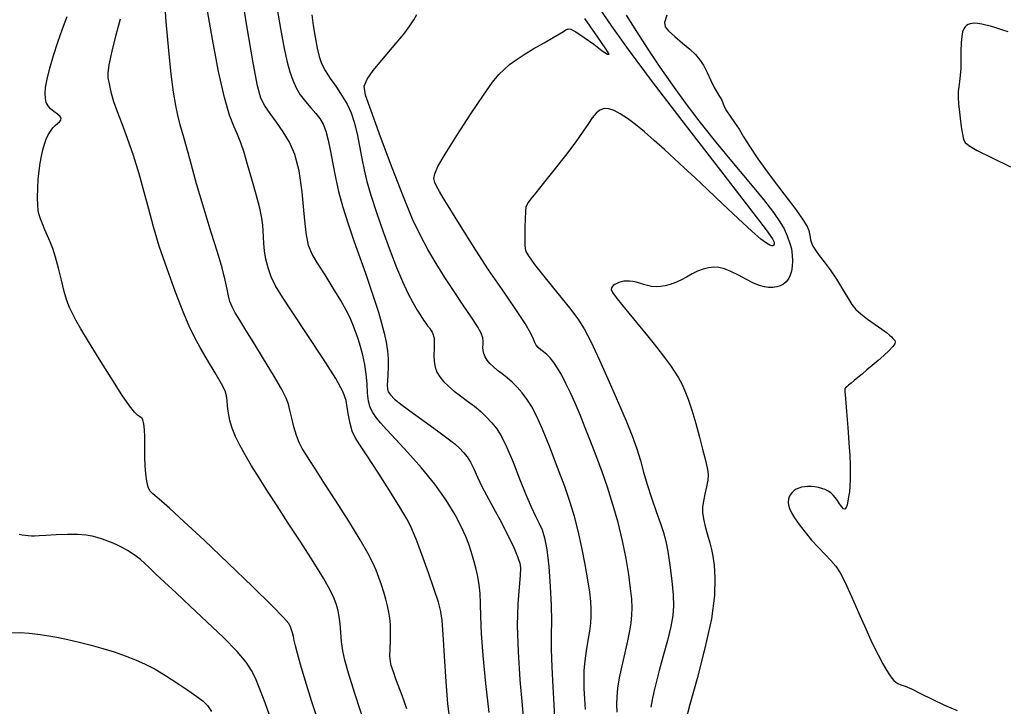
# Model space of a CAD drawing. Extents: x 356999 to 360199, y 1040392 to 1043392.
# Drawn here: x 357784 to 357893, y 1041135 to 1041211 of the extents above; entities that cross this region are included whole.
import ezdxf

# ---------------------------------------------------------------- set-up
doc = ezdxf.new("R2010")
doc.units = 0
doc.header["$MEASUREMENT"] = 0
doc.layers.add('INDEX', color=1, linetype='CONTINUOUS')
doc.layers.add('INTER', color=33, linetype='CONTINUOUS')

msp = doc.modelspace()

# ---------------------------------------------------------------- linework, layer by layer
at = {"layer": 'INDEX', "color": 1, "linetype": 'CONTINUOUS'}
for points, elevation in [([(357835.81, 1041134.28), (357835.43, 1041137.47), (357835.13, 1041140.54), (357835.13, 1041140.54), (357834.97, 1041142.99), (357834.9, 1041144.85), (357834.87, 1041146.27), (357834.87, 1041146.27), (357834.81, 1041147.4), (357834.7, 1041148.36), (357834.54, 1041149.27), (357834.54, 1041149.27), (357834.32, 1041150.21), (357834.07, 1041151.14), (357833.81, 1041152.02), (357833.81, 1041152.02), (357833.55, 1041152.82), (357833.23, 1041153.66), (357832.75, 1041154.7), (357832.75, 1041154.7), (357832.04, 1041156.07), (357831.07, 1041157.69), (357829.83, 1041159.45), (357829.83, 1041159.45), (357828.36, 1041161.25), (357826.84, 1041162.94), (357825.5, 1041164.36), (357825.5, 1041164.36), (357824.52, 1041165.43), (357823.84, 1041166.2), (357823.35, 1041166.8), (357823.35, 1041166.8), (357822.98, 1041167.34), (357822.69, 1041167.91), (357822.5, 1041168.6), (357822.5, 1041168.6), (357822.4, 1041169.49), (357822.34, 1041170.51), (357822.25, 1041171.59), (357822.25, 1041171.59), (357822.09, 1041172.65), (357821.87, 1041173.67), (357821.62, 1041174.61), (357821.62, 1041174.61), (357821.35, 1041175.47), (357821.08, 1041176.27), (357820.79, 1041177.03), (357820.79, 1041177.03), (357820.47, 1041177.78), (357820.05, 1041178.64), (357819.45, 1041179.71), (357819.45, 1041179.71), (357818.62, 1041181.07), (357817.71, 1041182.52), (357816.89, 1041183.81), (357816.89, 1041183.81), (357816.29, 1041184.79), (357815.89, 1041185.76), (357815.62, 1041187.16), (357815.62, 1041187.16), (357815.41, 1041189.24), (357815.19, 1041191.68), (357814.86, 1041193.99), (357814.86, 1041193.99), (357814.38, 1041195.79), (357813.78, 1041197.16), (357813.08, 1041198.29), (357813.08, 1041198.29), (357812.35, 1041199.34), (357811.65, 1041200.31), (357811.07, 1041201.17), (357811.07, 1041201.17), (357810.64, 1041202.01), (357810.26, 1041203.37), (357809.77, 1041205.9), (357809.77, 1041205.9), (357809.09, 1041209.99), (357808.3, 1041214.87)], 2360), ([(357847.88, 1041212.04), (357849.28, 1041209.94), (357851.13, 1041207.36), (357853.79, 1041203.8), (357853.79, 1041203.8), (357857.43, 1041199.05), (357861.32, 1041194.02), (357864.52, 1041189.88), (357864.52, 1041189.88), (357866.34, 1041187.5), (357867.06, 1041186.51), (357867.21, 1041186.21), (357867.21, 1041186.21), (357867.23, 1041186.05), (357867.22, 1041185.91), (357867.18, 1041185.81), (357867.18, 1041185.81), (357867.1, 1041185.73), (357866.97, 1041185.72), (357866.75, 1041185.8), (357866.75, 1041185.8), (357866.39, 1041186), (357865.78, 1041186.46), (357864.76, 1041187.35), (357863.26, 1041188.72), (357861.53, 1041190.36), (357859.87, 1041191.95), (357859.87, 1041191.95), (357858.49, 1041193.25), (357857.33, 1041194.32), (357856.25, 1041195.32), (357856.25, 1041195.32), (357855.13, 1041196.34), (357854, 1041197.35), (357852.92, 1041198.28), (357852.92, 1041198.28), (357851.93, 1041199.09), (357851.05, 1041199.75), (357850.27, 1041200.26), (357850.27, 1041200.26), (357849.6, 1041200.64), (357849.02, 1041200.84), (357848.5, 1041200.87), (357848.5, 1041200.87), (357848.03, 1041200.69), (357847.6, 1041200.34), (357847.18, 1041199.84), (357847.18, 1041199.84), (357846.75, 1041199.21), (357846.18, 1041198.35), (357845.36, 1041197.19), (357845.36, 1041197.19), (357844.21, 1041195.68), (357842.93, 1041194.06), (357841.77, 1041192.61), (357841.77, 1041192.61), (357840.95, 1041191.57), (357840.42, 1041190.9), (357840.12, 1041190.5), (357840.12, 1041190.5), (357839.95, 1041190.25), (357839.86, 1041189.98), (357839.82, 1041189.51), (357839.82, 1041189.51), (357839.78, 1041188.71), (357839.75, 1041187.76), (357839.73, 1041186.86), (357839.73, 1041186.86), (357839.73, 1041186.2), (357839.75, 1041185.76), (357839.78, 1041185.43), (357839.78, 1041185.43), (357839.85, 1041185.11), (357840.13, 1041184.61), (357840.81, 1041183.68), (357840.81, 1041183.68), (357841.98, 1041182.2), (357843.39, 1041180.46), (357844.67, 1041178.87), (357844.67, 1041178.87), (357845.6, 1041177.67), (357846.3, 1041176.58), (357847.03, 1041175.17), (357847.03, 1041175.17), (357847.98, 1041173.13), (357849.04, 1041170.74), (357850.06, 1041168.39), (357850.06, 1041168.39), (357850.9, 1041166.41), (357851.57, 1041164.76), (357852.08, 1041163.34), (357852.08, 1041163.34), (357852.48, 1041162.04), (357852.83, 1041160.77), (357853.23, 1041159.42), (357853.23, 1041159.42), (357853.71, 1041157.92), (357854.23, 1041156.43), (357854.69, 1041155.12), (357854.69, 1041155.12), (357855.03, 1041154.1), (357855.29, 1041153.17), (357855.51, 1041152.03), (357855.51, 1041152.03), (357855.73, 1041150.51), (357855.94, 1041148.8), (357856.09, 1041147.24), (357856.09, 1041147.24), (357856.14, 1041146.02), (357856.06, 1041144.96), (357855.84, 1041143.76), (357855.84, 1041143.76), (357855.46, 1041142.21), (357855.01, 1041140.5), (357854.57, 1041138.89), (357854.57, 1041138.89), (357854.23, 1041137.58), (357853.97, 1041136.53), (357853.78, 1041135.65), (357853.78, 1041135.65), (357853.65, 1041134.84)], 2370), ([(357811.71, 1041133.68), (357810.99, 1041135.64), (357810.45, 1041137.03), (357810.03, 1041138.05), (357810.03, 1041138.05), (357809.61, 1041138.91), (357809.01, 1041139.82), (357808.02, 1041140.99), (357808.02, 1041140.99), (357806.5, 1041142.53), (357804.68, 1041144.28), (357802.85, 1041145.99), (357802.85, 1041145.99), (357801.28, 1041147.46), (357800.01, 1041148.65), (357799.03, 1041149.57), (357799.03, 1041149.57), (357798.33, 1041150.24), (357797.8, 1041150.73), (357797.35, 1041151.12), (357797.35, 1041151.12), (357796.9, 1041151.47), (357796.43, 1041151.81), (357795.94, 1041152.12), (357795.94, 1041152.12), (357795.42, 1041152.41), (357794.89, 1041152.69), (357794.33, 1041152.94), (357794.33, 1041152.94), (357793.75, 1041153.17), (357793.17, 1041153.38), (357792.59, 1041153.57), (357792.59, 1041153.57), (357792.02, 1041153.72), (357791.35, 1041153.83), (357790.46, 1041153.89), (357790.46, 1041153.89), (357789.3, 1041153.88), (357788.04, 1041153.84), (357786.93, 1041153.78), (357786.93, 1041153.78), (357786.17, 1041153.74), (357785.68, 1041153.72), (357785.32, 1041153.71), (357785.32, 1041153.71), (357784.98, 1041153.73), (357784.64, 1041153.77), (357784.3, 1041153.82), (357784.3, 1041153.82), (357783.97, 1041153.9)], 2350)]:
    msp.add_lwpolyline(points, dxfattribs=dict(at, elevation=elevation))
at = {"layer": 'INTER', "color": 33, "linetype": 'CONTINUOUS'}
for points, elevation in [([(357826.74, 1041134.66), (357826.2, 1041136.15), (357825.78, 1041137.27), (357825.49, 1041138.07), (357825.28, 1041138.64), (357825.13, 1041139.06), (357825.13, 1041139.06), (357825, 1041139.44), (357824.91, 1041139.88), (357824.87, 1041140.47), (357824.87, 1041140.47), (357824.88, 1041141.28), (357824.92, 1041142.22), (357824.94, 1041143.14), (357824.94, 1041143.14), (357824.92, 1041143.94), (357824.85, 1041144.65), (357824.74, 1041145.33), (357824.74, 1041145.33), (357824.6, 1041146.04), (357824.41, 1041146.77), (357824.19, 1041147.54), (357824.19, 1041147.54), (357823.93, 1041148.33), (357823.64, 1041149.14), (357823.33, 1041149.95), (357823.33, 1041149.95), (357822.97, 1041150.78), (357822.44, 1041151.82), (357821.59, 1041153.31), (357821.59, 1041153.31), (357820.33, 1041155.35), (357818.89, 1041157.61), (357817.59, 1041159.63), (357817.59, 1041159.63), (357816.66, 1041161.08), (357816.03, 1041162.05), (357815.58, 1041162.75), (357815.58, 1041162.75), (357815.2, 1041163.38), (357814.86, 1041164.03), (357814.56, 1041164.81), (357814.56, 1041164.81), (357814.28, 1041165.75), (357814.03, 1041166.73), (357813.84, 1041167.59), (357813.84, 1041167.59), (357813.68, 1041168.25), (357813.42, 1041168.94), (357812.9, 1041169.94), (357812.9, 1041169.94), (357812.01, 1041171.46), (357810.92, 1041173.26), (357809.84, 1041175.01), (357809.84, 1041175.01), (357808.97, 1041176.42), (357808.3, 1041177.51), (357807.81, 1041178.34), (357807.81, 1041178.34), (357807.46, 1041179), (357807.22, 1041179.58), (357807.05, 1041180.2), (357807.05, 1041180.2), (357806.9, 1041180.95), (357806.7, 1041181.95), (357806.36, 1041183.28), (357806.36, 1041183.28), (357805.84, 1041185.04), (357805.15, 1041187.21), (357804.37, 1041189.76), (357804.37, 1041189.76), (357803.55, 1041192.57), (357802.79, 1041195.32), (357802.17, 1041197.57), (357802.17, 1041197.57), (357801.75, 1041199.08), (357801.48, 1041200.13), (357801.25, 1041201.2), (357801.25, 1041201.2), (357801.01, 1041202.66), (357800.74, 1041204.65), (357800.47, 1041207.25), (357800.47, 1041207.25), (357800.2, 1041210.42), (357799.95, 1041213.74)], 2356), ([(357812.27, 1041212.64), (357812.78, 1041209.67), (357812.78, 1041209.67), (357813.2, 1041207.49), (357813.53, 1041205.99), (357813.83, 1041204.9), (357813.83, 1041204.9), (357814.15, 1041203.97), (357814.53, 1041203.15), (357814.98, 1041202.38), (357814.98, 1041202.38), (357815.54, 1041201.64), (357816.14, 1041200.95), (357816.7, 1041200.32), (357816.7, 1041200.32), (357817.15, 1041199.76), (357817.51, 1041199.15), (357817.81, 1041198.38), (357817.81, 1041198.38), (357818.07, 1041197.36), (357818.31, 1041196.13), (357818.56, 1041194.75), (357818.56, 1041194.75), (357818.85, 1041193.27), (357819.21, 1041191.7), (357819.67, 1041189.99), (357819.67, 1041189.99), (357820.25, 1041188.15), (357820.9, 1041186.26), (357821.55, 1041184.42), (357821.55, 1041184.42), (357822.16, 1041182.72), (357822.7, 1041181.16), (357823.18, 1041179.72), (357823.18, 1041179.72), (357823.6, 1041178.4), (357823.95, 1041177.19), (357824.23, 1041176.09), (357824.23, 1041176.09), (357824.45, 1041175.09), (357824.59, 1041174.16), (357824.67, 1041173.26), (357824.67, 1041173.26), (357824.67, 1041172.36), (357824.63, 1041171.52), (357824.58, 1041170.82), (357824.58, 1041170.82), (357824.55, 1041170.32), (357824.58, 1041169.95), (357824.68, 1041169.64), (357824.91, 1041169.3), (357825.37, 1041168.83), (357826.2, 1041168.16), (357826.2, 1041168.16), (357827.46, 1041167.23), (357828.91, 1041166.19), (357830.27, 1041165.21), (357830.27, 1041165.21), (357831.28, 1041164.45), (357832.01, 1041163.88), (357832.54, 1041163.4), (357832.54, 1041163.4), (357832.99, 1041162.95), (357833.39, 1041162.46), (357833.75, 1041161.87), (357833.75, 1041161.87), (357834.11, 1041161.13), (357834.52, 1041160.22), (357835.04, 1041159.12), (357835.04, 1041159.12), (357835.72, 1041157.84), (357836.46, 1041156.48), (357837.16, 1041155.2), (357837.16, 1041155.2), (357837.73, 1041154.09), (357838.18, 1041153.17), (357838.51, 1041152.45), (357838.51, 1041152.45), (357838.74, 1041151.9), (357838.92, 1041151.48), (357839.06, 1041151.12), (357839.06, 1041151.12), (357839.18, 1041150.75), (357839.25, 1041150.22), (357839.23, 1041149.38), (357839.23, 1041149.38), (357839.11, 1041148.07), (357838.97, 1041146.25), (357838.91, 1041143.87), (357838.91, 1041143.87), (357839, 1041140.95), (357839.2, 1041137.88), (357839.43, 1041135.07), (357839.43, 1041135.07), (357839.62, 1041132.84)], 2362), ([(357831.46, 1041133.54), (357831.26, 1041135.22), (357831.26, 1041135.22), (357831.07, 1041137.7), (357830.88, 1041140.49), (357830.73, 1041142.89), (357830.73, 1041142.89), (357830.63, 1041144.41), (357830.49, 1041145.41), (357830.22, 1041146.44), (357830.22, 1041146.44), (357829.72, 1041147.93), (357829.12, 1041149.66), (357828.54, 1041151.27), (357828.54, 1041151.27), (357828.1, 1041152.49), (357827.76, 1041153.38), (357827.48, 1041154.09), (357827.48, 1041154.09), (357827.18, 1041154.76), (357826.73, 1041155.62), (357825.97, 1041156.91), (357825.97, 1041156.91), (357824.83, 1041158.74), (357823.52, 1041160.77), (357822.34, 1041162.56), (357822.34, 1041162.56), (357821.53, 1041163.77), (357821.02, 1041164.58), (357820.7, 1041165.29), (357820.7, 1041165.29), (357820.47, 1041166.13), (357820.29, 1041167.04), (357820.16, 1041167.9), (357820.16, 1041167.9), (357820.04, 1041168.66), (357819.7, 1041169.6), (357818.89, 1041171.1), (357818.89, 1041171.1), (357817.47, 1041173.35), (357815.75, 1041175.95), (357814.15, 1041178.33), (357814.15, 1041178.33), (357813, 1041180.08), (357812.24, 1041181.31), (357811.76, 1041182.31), (357811.76, 1041182.31), (357811.42, 1041183.29), (357811.19, 1041184.26), (357811.05, 1041185.17), (357810.97, 1041185.98), (357810.93, 1041186.71), (357810.9, 1041187.37), (357810.9, 1041187.37), (357810.86, 1041188.01), (357810.74, 1041188.79), (357810.51, 1041189.88), (357810.51, 1041189.88), (357810.12, 1041191.37), (357809.64, 1041193.07), (357809.17, 1041194.69), (357809.17, 1041194.69), (357808.78, 1041196.02), (357808.43, 1041197.09), (357808.07, 1041198), (357808.07, 1041198), (357807.66, 1041198.9), (357807.18, 1041200.13), (357806.61, 1041202.06), (357806.61, 1041202.06), (357805.96, 1041204.96), (357805.28, 1041208.51), (357804.65, 1041212.27)], 2358), ([(357817.26, 1041132.46), (357816.27, 1041135.46), (357816.27, 1041135.46), (357815.52, 1041137.83), (357815, 1041139.56), (357814.66, 1041140.78), (357814.66, 1041140.78), (357814.45, 1041141.63), (357814.32, 1041142.21), (357814.23, 1041142.65), (357814.23, 1041142.65), (357814.13, 1041143.04), (357814.02, 1041143.4), (357813.89, 1041143.73), (357813.89, 1041143.73), (357813.7, 1041144.09), (357813.14, 1041144.74), (357811.88, 1041146.04), (357809.71, 1041148.16), (357807.03, 1041150.74), (357804.38, 1041153.26), (357804.38, 1041153.26), (357802.19, 1041155.29), (357800.54, 1041156.8), (357799.4, 1041157.8), (357799.4, 1041157.8), (357798.73, 1041158.37), (357798.38, 1041158.72), (357798.2, 1041159.12), (357798.2, 1041159.12), (357798.06, 1041159.76), (357797.94, 1041160.59), (357797.86, 1041161.51), (357797.86, 1041161.51), (357797.83, 1041162.42), (357797.83, 1041163.28), (357797.83, 1041164.07), (357797.83, 1041164.07), (357797.83, 1041164.77), (357797.8, 1041165.36), (357797.76, 1041165.85), (357797.76, 1041165.85), (357797.7, 1041166.24), (357797.62, 1041166.53), (357797.53, 1041166.71), (357797.53, 1041166.71), (357797.41, 1041166.81), (357797.25, 1041166.9), (357797.02, 1041167.06), (357797.02, 1041167.06), (357796.68, 1041167.4), (357796.15, 1041168.09), (357795.31, 1041169.31), (357795.31, 1041169.31), (357794.12, 1041171.15), (357792.8, 1041173.25), (357791.61, 1041175.17), (357791.61, 1041175.17), (357790.78, 1041176.56), (357790.23, 1041177.53), (357789.85, 1041178.26), (357789.85, 1041178.26), (357789.53, 1041178.94), (357789.23, 1041179.71), (357788.94, 1041180.68), (357788.94, 1041180.68), (357788.63, 1041181.92), (357788.32, 1041183.25), (357788, 1041184.47), (357788, 1041184.47), (357787.7, 1041185.43), (357787.4, 1041186.18), (357787.1, 1041186.84), (357787.1, 1041186.84), (357786.81, 1041187.5), (357786.55, 1041188.14), (357786.33, 1041188.69), (357786.33, 1041188.69), (357786.17, 1041189.15), (357786.07, 1041189.61), (357786.02, 1041190.21), (357786.02, 1041190.21), (357786.01, 1041191.05), (357786.03, 1041192.04), (357786.09, 1041193.06), (357786.09, 1041193.06), (357786.18, 1041194), (357786.29, 1041194.85), (357786.43, 1041195.62), (357786.43, 1041195.62), (357786.59, 1041196.31), (357786.77, 1041196.94), (357786.97, 1041197.49), (357786.97, 1041197.49), (357787.19, 1041197.97), (357787.43, 1041198.38), (357787.69, 1041198.72), (357787.69, 1041198.72), (357787.96, 1041198.99), (357788.22, 1041199.21), (357788.44, 1041199.4), (357788.44, 1041199.4), (357788.59, 1041199.59), (357788.62, 1041199.78), (357788.49, 1041199.99), (357788.49, 1041199.99), (357788.2, 1041200.24), (357787.81, 1041200.52), (357787.44, 1041200.82), (357787.44, 1041200.82), (357787.16, 1041201.16), (357786.97, 1041201.54), (357786.87, 1041201.98), (357786.87, 1041201.98), (357786.84, 1041202.51), (357786.89, 1041203.19), (357787.07, 1041204.11), (357787.36, 1041205.31), (357787.77, 1041206.7), (357788.25, 1041208.19), (357788.25, 1041208.19), (357788.77, 1041209.66), (357789.28, 1041211.01)], 2352), ([(357822.11, 1041132.98), (357821, 1041136.37), (357821, 1041136.37), (357820.28, 1041138.6), (357819.88, 1041140.02), (357819.67, 1041141.06), (357819.67, 1041141.06), (357819.54, 1041142.09), (357819.45, 1041143.1), (357819.37, 1041144.03), (357819.37, 1041144.03), (357819.27, 1041144.81), (357819.14, 1041145.49), (357818.97, 1041146.14), (357818.97, 1041146.14), (357818.72, 1041146.84), (357818.29, 1041147.76), (357817.54, 1041149.09), (357817.54, 1041149.09), (357816.41, 1041150.92), (357815.04, 1041153.04), (357813.66, 1041155.16), (357813.66, 1041155.16), (357812.42, 1041157.04), (357811.35, 1041158.67), (357810.43, 1041160.13), (357810.43, 1041160.13), (357809.61, 1041161.45), (357808.91, 1041162.66), (357808.32, 1041163.74), (357808.32, 1041163.74), (357807.85, 1041164.71), (357807.48, 1041165.6), (357807.22, 1041166.45), (357807.22, 1041166.45), (357807.05, 1041167.28), (357806.96, 1041168.04), (357806.91, 1041168.68), (357806.91, 1041168.68), (357806.85, 1041169.18), (357806.68, 1041169.72), (357806.29, 1041170.51), (357806.29, 1041170.51), (357805.6, 1041171.71), (357804.76, 1041173.13), (357803.95, 1041174.5), (357803.95, 1041174.5), (357803.32, 1041175.66), (357802.74, 1041176.85), (357802.08, 1041178.43), (357802.08, 1041178.43), (357801.23, 1041180.63), (357800.29, 1041183.17), (357799.43, 1041185.67), (357799.43, 1041185.67), (357798.79, 1041187.83), (357798.28, 1041189.75), (357797.78, 1041191.65), (357797.78, 1041191.65), (357797.21, 1041193.65), (357796.57, 1041195.67), (357795.93, 1041197.55), (357795.93, 1041197.55), (357795.33, 1041199.16), (357794.81, 1041200.5), (357794.42, 1041201.6), (357794.42, 1041201.6), (357794.17, 1041202.51), (357794.02, 1041203.22), (357793.92, 1041203.77), (357793.92, 1041203.77), (357793.81, 1041204.2), (357793.78, 1041204.75), (357793.9, 1041205.68), (357794.24, 1041207.17), (357794.69, 1041208.98), (357795.14, 1041210.74)], 2354), ([(357816.26, 1041211.19), (357816.41, 1041210.02), (357816.62, 1041208.72), (357816.84, 1041207.51), (357816.84, 1041207.51), (357817.05, 1041206.59), (357817.32, 1041205.83), (357817.71, 1041205.07), (357817.71, 1041205.07), (357818.29, 1041204.18), (357818.96, 1041203.2), (357819.61, 1041202.23), (357819.61, 1041202.23), (357820.15, 1041201.33), (357820.58, 1041200.4), (357820.93, 1041199.34), (357820.93, 1041199.34), (357821.24, 1041198.07), (357821.51, 1041196.7), (357821.76, 1041195.35), (357821.76, 1041195.35), (357822.01, 1041194.11), (357822.32, 1041192.83), (357822.76, 1041191.3), (357822.76, 1041191.3), (357823.38, 1041189.38), (357824.12, 1041187.26), (357824.88, 1041185.17), (357824.88, 1041185.17), (357825.6, 1041183.34), (357826.25, 1041181.79), (357826.85, 1041180.5), (357826.85, 1041180.5), (357827.39, 1041179.46), (357827.87, 1041178.63), (357828.27, 1041177.99), (357828.27, 1041177.99), (357828.58, 1041177.53), (357828.82, 1041177.18), (357829.02, 1041176.91), (357829.02, 1041176.91), (357829.21, 1041176.67), (357829.39, 1041176.43), (357829.53, 1041176.19), (357829.53, 1041176.19), (357829.65, 1041175.91), (357829.73, 1041175.55), (357829.76, 1041175.06), (357829.76, 1041175.06), (357829.74, 1041174.42), (357829.71, 1041173.68), (357829.73, 1041172.97), (357829.73, 1041172.97), (357829.84, 1041172.35), (357830.05, 1041171.81), (357830.37, 1041171.29), (357830.37, 1041171.29), (357830.79, 1041170.78), (357831.31, 1041170.25), (357831.94, 1041169.71), (357831.94, 1041169.71), (357832.65, 1041169.17), (357833.42, 1041168.61), (357834.18, 1041168.03), (357834.88, 1041167.44), (357835.53, 1041166.83), (357836.11, 1041166.21), (357836.11, 1041166.21), (357836.65, 1041165.54), (357837.18, 1041164.69), (357837.77, 1041163.49), (357837.77, 1041163.49), (357838.45, 1041161.87), (357839.16, 1041160.04), (357839.85, 1041158.32), (357839.85, 1041158.32), (357840.44, 1041156.96), (357840.93, 1041155.91), (357841.33, 1041155.1), (357841.33, 1041155.1), (357841.65, 1041154.4), (357841.91, 1041153.54), (357842.15, 1041152.25), (357842.15, 1041152.25), (357842.37, 1041150.36), (357842.55, 1041148.16), (357842.66, 1041146.06), (357842.66, 1041146.06), (357842.68, 1041144.37), (357842.66, 1041142.87), (357842.66, 1041141.24), (357842.66, 1041141.24), (357842.72, 1041139.25), (357842.82, 1041137.11), (357842.93, 1041135.14), (357842.93, 1041135.14), (357843.03, 1041133.58)], 2364), ([(357846.42, 1041134.61), (357846.35, 1041135.78), (357846.3, 1041136.87), (357846.3, 1041136.87), (357846.28, 1041137.9), (357846.3, 1041138.91), (357846.39, 1041139.95), (357846.39, 1041139.95), (357846.55, 1041141.07), (357846.74, 1041142.19), (357846.91, 1041143.23), (357846.91, 1041143.23), (357847.02, 1041144.11), (357847.06, 1041144.9), (357847.06, 1041145.67), (357847.06, 1041145.67), (357847.01, 1041146.52), (357846.9, 1041147.54), (357846.69, 1041148.88), (357846.39, 1041150.58), (357846.01, 1041152.47), (357845.61, 1041154.29), (357845.61, 1041154.29), (357845.2, 1041155.88), (357844.74, 1041157.43), (357844.14, 1041159.18), (357844.14, 1041159.18), (357843.36, 1041161.29), (357842.51, 1041163.52), (357841.7, 1041165.51), (357841.7, 1041165.51), (357841.03, 1041166.98), (357840.47, 1041168.03), (357839.96, 1041168.83), (357839.96, 1041168.83), (357839.45, 1041169.53), (357838.91, 1041170.15), (357838.35, 1041170.7), (357838.35, 1041170.7), (357837.78, 1041171.17), (357837.23, 1041171.6), (357836.71, 1041171.99), (357836.71, 1041171.99), (357836.27, 1041172.38), (357835.89, 1041172.75), (357835.59, 1041173.12), (357835.59, 1041173.12), (357835.37, 1041173.48), (357835.21, 1041173.84), (357835.13, 1041174.19), (357835.13, 1041174.19), (357835.12, 1041174.53), (357835.14, 1041174.87), (357835.15, 1041175.21), (357835.15, 1041175.21), (357835.1, 1041175.59), (357834.92, 1041176.09), (357834.51, 1041176.82), (357834.51, 1041176.82), (357833.83, 1041177.88), (357832.93, 1041179.19), (357831.94, 1041180.67), (357831.94, 1041180.67), (357830.93, 1041182.22), (357829.96, 1041183.79), (357829.06, 1041185.33), (357829.06, 1041185.33), (357828.23, 1041186.87), (357827.37, 1041188.68), (357826.35, 1041191.11), (357826.35, 1041191.11), (357825.1, 1041194.32), (357823.83, 1041197.74), (357822.79, 1041200.6), (357822.79, 1041200.6), (357822.18, 1041202.35), (357822.04, 1041203.33), (357822.34, 1041204.09), (357822.34, 1041204.09), (357823.03, 1041205.05), (357823.96, 1041206.18), (357824.93, 1041207.32), (357824.93, 1041207.32), (357825.78, 1041208.34), (357826.5, 1041209.22), (357827.07, 1041209.98), (357827.07, 1041209.98), (357827.51, 1041210.63), (357827.84, 1041211.21)], 2366), ([(357849.91, 1041134.3), (357849.9, 1041135.15), (357849.9, 1041135.15), (357849.92, 1041136.01), (357850, 1041136.96), (357850.18, 1041138.08), (357850.18, 1041138.08), (357850.46, 1041139.42), (357850.79, 1041140.84), (357851.1, 1041142.17), (357851.1, 1041142.17), (357851.32, 1041143.26), (357851.46, 1041144.17), (357851.54, 1041144.99), (357851.54, 1041144.99), (357851.56, 1041145.81), (357851.53, 1041146.76), (357851.41, 1041147.95), (357851.41, 1041147.95), (357851.21, 1041149.47), (357850.91, 1041151.26), (357850.51, 1041153.2), (357850.51, 1041153.2), (357850.02, 1041155.2), (357849.46, 1041157.19), (357848.85, 1041159.11), (357848.85, 1041159.11), (357848.23, 1041160.91), (357847.61, 1041162.58), (357847, 1041164.17), (357847, 1041164.17), (357846.41, 1041165.66), (357845.84, 1041167.07), (357845.3, 1041168.36), (357845.3, 1041168.36), (357844.78, 1041169.52), (357844.28, 1041170.55), (357843.81, 1041171.45), (357843.81, 1041171.45), (357843.36, 1041172.22), (357842.93, 1041172.85), (357842.53, 1041173.36), (357842.53, 1041173.36), (357842.15, 1041173.74), (357841.8, 1041174.03), (357841.49, 1041174.27), (357841.49, 1041174.27), (357841.22, 1041174.51), (357841, 1041174.76), (357840.84, 1041175.05), (357840.84, 1041175.05), (357840.69, 1041175.44), (357840.41, 1041176.07), (357839.78, 1041177.16), (357839.78, 1041177.16), (357838.69, 1041178.81), (357837.27, 1041180.86), (357835.75, 1041183.08), (357835.75, 1041183.08), (357834.32, 1041185.25), (357833.07, 1041187.22), (357832.05, 1041188.88), (357832.05, 1041188.88), (357831.29, 1041190.12), (357830.74, 1041191.02), (357830.34, 1041191.7), (357830.03, 1041192.24), (357829.82, 1041192.71), (357829.72, 1041193.15), (357829.72, 1041193.15), (357829.8, 1041193.66), (357830.16, 1041194.46), (357830.96, 1041195.83), (357830.96, 1041195.83), (357832.25, 1041197.9), (357833.77, 1041200.26), (357835.17, 1041202.35), (357835.17, 1041202.35), (357836.18, 1041203.76), (357836.88, 1041204.61), (357837.45, 1041205.18), (357837.45, 1041205.18), (357838.06, 1041205.7), (357838.78, 1041206.23), (357839.66, 1041206.81), (357839.66, 1041206.81), (357840.75, 1041207.47), (357841.88, 1041208.12), (357842.86, 1041208.69), (357842.86, 1041208.69), (357843.56, 1041209.09), (357844, 1041209.35), (357844.28, 1041209.54), (357844.28, 1041209.54), (357844.51, 1041209.65), (357844.82, 1041209.62), (357845.38, 1041209.32), (357845.38, 1041209.32), (357846.28, 1041208.7), (357847.34, 1041207.94), (357848.28, 1041207.24), (357848.28, 1041207.24), (357848.87, 1041206.84), (357849.03, 1041206.86), (357848.68, 1041207.46), (357848.68, 1041207.46), (357847.79, 1041208.74), (357846.36, 1041210.79)], 2368), ([(357850.92, 1041211.15), (357852.04, 1041209.35), (357852.04, 1041209.35), (357853.29, 1041207.42), (357854.62, 1041205.43), (357856.01, 1041203.44), (357856.01, 1041203.44), (357857.42, 1041201.49), (357858.93, 1041199.51), (357860.63, 1041197.37), (357860.63, 1041197.37), (357862.54, 1041195.06), (357864.44, 1041192.78), (357866.06, 1041190.82), (357866.06, 1041190.82), (357867.17, 1041189.4), (357867.87, 1041188.38), (357868.33, 1041187.58), (357868.33, 1041187.58), (357868.68, 1041186.83), (357868.94, 1041186.1), (357869.13, 1041185.39), (357869.13, 1041185.39), (357869.23, 1041184.71), (357869.25, 1041184.06), (357869.22, 1041183.47), (357869.13, 1041182.94), (357868.99, 1041182.48), (357868.8, 1041182.09), (357868.8, 1041182.09), (357868.56, 1041181.76), (357868.26, 1041181.51), (357867.91, 1041181.32), (357867.91, 1041181.32), (357867.52, 1041181.2), (357867.09, 1041181.14), (357866.63, 1041181.14), (357866.63, 1041181.14), (357866.16, 1041181.19), (357865.62, 1041181.33), (357864.97, 1041181.6), (357864.97, 1041181.6), (357864.17, 1041182.01), (357863.3, 1041182.48), (357862.47, 1041182.91), (357862.47, 1041182.91), (357861.77, 1041183.19), (357861.15, 1041183.33), (357860.58, 1041183.36), (357860.58, 1041183.36), (357860, 1041183.31), (357859.41, 1041183.16), (357858.8, 1041182.93), (357858.8, 1041182.93), (357858.18, 1041182.63), (357857.56, 1041182.28), (357856.95, 1041181.95), (357856.95, 1041181.95), (357856.35, 1041181.68), (357855.78, 1041181.47), (357855.23, 1041181.32), (357855.23, 1041181.32), (357854.71, 1041181.23), (357854.21, 1041181.21), (357853.72, 1041181.25), (357853.72, 1041181.25), (357853.27, 1041181.34), (357852.83, 1041181.47), (357852.41, 1041181.6), (357852.41, 1041181.6), (357852.02, 1041181.71), (357851.65, 1041181.78), (357851.3, 1041181.82), (357851.3, 1041181.82), (357850.97, 1041181.83), (357850.66, 1041181.81), (357850.37, 1041181.76), (357850.37, 1041181.76), (357850.11, 1041181.68), (357849.87, 1041181.58), (357849.66, 1041181.46), (357849.66, 1041181.46), (357849.5, 1041181.34), (357849.37, 1041181.21), (357849.28, 1041181.08), (357849.28, 1041181.08), (357849.26, 1041180.91), (357849.42, 1041180.56), (357849.93, 1041179.87), (357849.93, 1041179.87), (357850.87, 1041178.71), (357852.06, 1041177.28), (357853.28, 1041175.81), (357853.28, 1041175.81), (357854.31, 1041174.51), (357855.15, 1041173.41), (357855.81, 1041172.51), (357855.81, 1041172.51), (357856.3, 1041171.78), (357856.69, 1041171.15), (357857.04, 1041170.5), (357857.04, 1041170.5), (357857.39, 1041169.74), (357857.76, 1041168.8), (357858.17, 1041167.6), (357858.17, 1041167.6), (357858.6, 1041166.15), (357859.01, 1041164.63), (357859.35, 1041163.3), (357859.35, 1041163.3), (357859.59, 1041162.35), (357859.74, 1041161.71), (357859.85, 1041161.25), (357859.85, 1041161.25), (357859.93, 1041160.85), (357859.96, 1041160.42), (357859.91, 1041159.87), (357859.91, 1041159.87), (357859.78, 1041159.15), (357859.59, 1041158.34), (357859.43, 1041157.57), (357859.43, 1041157.57), (357859.34, 1041156.93), (357859.34, 1041156.32), (357859.43, 1041155.63), (357859.63, 1041154.78), (357859.89, 1041153.86), (357860.14, 1041152.99), (357860.14, 1041152.99), (357860.34, 1041152.25), (357860.49, 1041151.5), (357860.62, 1041150.52), (357860.62, 1041150.52), (357860.71, 1041149.12), (357860.65, 1041147.18), (357860.31, 1041144.58), (357860.31, 1041144.58), (357859.6, 1041141.35), (357858.74, 1041138), (357857.95, 1041135.16), (357857.95, 1041135.16), (357857.46, 1041133.31)], 2372), ([(357855.41, 1041211.14), (357855.16, 1041210.36), (357855.22, 1041209.88), (357855.6, 1041209.42), (357855.6, 1041209.42), (357856.29, 1041208.8), (357857.13, 1041208.08), (357857.93, 1041207.39), (357857.93, 1041207.39), (357858.55, 1041206.81), (357859.02, 1041206.27), (357859.43, 1041205.63), (357859.43, 1041205.63), (357859.85, 1041204.83), (357860.26, 1041203.96), (357860.63, 1041203.19), (357860.63, 1041203.19), (357860.96, 1041202.61), (357861.22, 1041202.19), (357861.42, 1041201.85), (357861.42, 1041201.85), (357861.56, 1041201.49), (357861.72, 1041201.09), (357861.97, 1041200.6), (357861.97, 1041200.6), (357862.37, 1041200.01), (357862.86, 1041199.32), (357863.37, 1041198.57), (357863.37, 1041198.57), (357863.87, 1041197.74), (357864.5, 1041196.7), (357865.45, 1041195.3), (357865.45, 1041195.3), (357866.81, 1041193.44), (357868.32, 1041191.45), (357869.62, 1041189.72), (357869.62, 1041189.72), (357870.44, 1041188.56), (357870.87, 1041187.85), (357871.05, 1041187.4), (357871.05, 1041187.4), (357871.14, 1041187.03), (357871.19, 1041186.69), (357871.25, 1041186.37), (357871.25, 1041186.37), (357871.34, 1041186.05), (357871.5, 1041185.68), (357871.79, 1041185.23), (357871.79, 1041185.23), (357872.21, 1041184.67), (357872.76, 1041183.97), (357873.4, 1041183.08), (357873.4, 1041183.08), (357874.1, 1041182.03), (357874.78, 1041180.94), (357875.36, 1041179.98), (357875.36, 1041179.98), (357875.82, 1041179.27), (357876.26, 1041178.72), (357876.8, 1041178.21), (357876.8, 1041178.21), (357877.54, 1041177.64), (357878.37, 1041177.06), (357879.11, 1041176.54), (357879.11, 1041176.54), (357879.63, 1041176.15), (357879.97, 1041175.87), (357880.19, 1041175.67), (357880.19, 1041175.67), (357880.34, 1041175.52), (357880.45, 1041175.4), (357880.53, 1041175.28), (357880.53, 1041175.28), (357880.58, 1041175.13), (357880.54, 1041174.93), (357880.34, 1041174.62), (357880.34, 1041174.62), (357879.91, 1041174.17), (357879.33, 1041173.64), (357878.69, 1041173.07), (357878.69, 1041173.07), (357878.06, 1041172.54), (357877.47, 1041172.04), (357876.93, 1041171.59), (357876.93, 1041171.59), (357876.46, 1041171.2), (357876.05, 1041170.87), (357875.71, 1041170.59), (357875.71, 1041170.59), (357875.44, 1041170.36), (357875.24, 1041170.19), (357875.11, 1041170.08), (357875.11, 1041170.08), (357875.04, 1041169.98), (357875.04, 1041169.67), (357875.1, 1041168.89), (357875.1, 1041168.89), (357875.21, 1041167.47), (357875.35, 1041165.7), (357875.48, 1041163.99), (357875.48, 1041163.99), (357875.57, 1041162.62), (357875.61, 1041161.57), (357875.62, 1041160.71), (357875.62, 1041160.71), (357875.61, 1041159.94), (357875.58, 1041159.24), (357875.53, 1041158.61), (357875.53, 1041158.61), (357875.45, 1041158.05), (357875.37, 1041157.56), (357875.27, 1041157.16), (357875.27, 1041157.16), (357875.17, 1041156.86), (357875.04, 1041156.7), (357874.89, 1041156.72), (357874.89, 1041156.72), (357874.69, 1041156.93), (357874.46, 1041157.26), (357874.22, 1041157.63), (357874.22, 1041157.63), (357873.98, 1041157.96), (357873.74, 1041158.24), (357873.47, 1041158.47), (357873.47, 1041158.47), (357873.18, 1041158.67), (357872.85, 1041158.84), (357872.5, 1041158.98), (357872.5, 1041158.98), (357872.11, 1041159.08), (357871.71, 1041159.15), (357871.31, 1041159.19), (357871.31, 1041159.19), (357870.93, 1041159.19), (357870.59, 1041159.16), (357870.26, 1041159.1), (357870.26, 1041159.1), (357869.96, 1041159.01), (357869.68, 1041158.88), (357869.43, 1041158.73), (357869.43, 1041158.73), (357869.21, 1041158.54), (357869.02, 1041158.31), (357868.88, 1041158.06), (357868.88, 1041158.06), (357868.8, 1041157.78), (357868.78, 1041157.47), (357868.82, 1041157.13), (357868.82, 1041157.13), (357868.93, 1041156.76), (357869.13, 1041156.3), (357869.48, 1041155.72), (357869.48, 1041155.72), (357869.99, 1041154.98), (357870.64, 1041154.14), (357871.37, 1041153.28), (357871.37, 1041153.28), (357872.13, 1041152.46), (357872.86, 1041151.7), (357873.5, 1041151.03), (357873.5, 1041151.03), (357874.03, 1041150.41), (357874.52, 1041149.67), (357875.07, 1041148.6), (357875.07, 1041148.6), (357875.76, 1041147.07), (357876.54, 1041145.28), (357877.33, 1041143.48), (357877.33, 1041143.48), (357878.06, 1041141.92), (357878.7, 1041140.63), (357879.23, 1041139.64), (357879.23, 1041139.64), (357879.64, 1041138.92), (357879.95, 1041138.42), (357880.2, 1041138.07), (357880.2, 1041138.07), (357880.42, 1041137.81), (357880.64, 1041137.6), (357880.89, 1041137.45), (357880.89, 1041137.45), (357881.2, 1041137.33), (357881.67, 1041137.17), (357882.38, 1041136.87), (357882.38, 1041136.87), (357883.39, 1041136.38), (357884.65, 1041135.75), (357886.02, 1041135.09), (357886.02, 1041135.09), (357887.41, 1041134.47)], 2374), ([(357893.04, 1041209.31), (357892.34, 1041209.55), (357892.34, 1041209.55), (357891.69, 1041209.76), (357891.11, 1041209.94), (357890.58, 1041210.07), (357890.58, 1041210.07), (357890.12, 1041210.17), (357889.71, 1041210.23), (357889.37, 1041210.26), (357889.37, 1041210.26), (357889.08, 1041210.24), (357888.84, 1041210.2), (357888.63, 1041210.12), (357888.63, 1041210.12), (357888.45, 1041210.02), (357888.29, 1041209.87), (357888.14, 1041209.64), (357888.14, 1041209.64), (357888.02, 1041209.3), (357887.92, 1041208.8), (357887.85, 1041208.12), (357887.85, 1041208.12), (357887.83, 1041207.22), (357887.83, 1041206.23), (357887.81, 1041205.29), (357887.81, 1041205.29), (357887.75, 1041204.5), (357887.67, 1041203.84), (357887.59, 1041203.27), (357887.59, 1041203.27), (357887.54, 1041202.72), (357887.52, 1041202.11), (357887.56, 1041201.37), (357887.56, 1041201.37), (357887.66, 1041200.45), (357887.78, 1041199.47), (357887.91, 1041198.62), (357887.91, 1041198.62), (357888.01, 1041198.03), (357888.09, 1041197.63), (357888.16, 1041197.36), (357888.16, 1041197.36), (357888.29, 1041197.11), (357888.69, 1041196.77), (357889.64, 1041196.22), (357889.64, 1041196.22), (357891.29, 1041195.41), (357893.29, 1041194.44)], 2376), ([(357782.95, 1041143.06), (357784.1, 1041143.07), (357785.08, 1041143.02), (357786.03, 1041142.92), (357786.03, 1041142.92), (357787.04, 1041142.76), (357788.14, 1041142.56), (357789.33, 1041142.32), (357789.33, 1041142.32), (357790.6, 1041142.03), (357791.91, 1041141.7), (357793.21, 1041141.34), (357793.21, 1041141.34), (357794.46, 1041140.95), (357795.66, 1041140.53), (357796.79, 1041140.08), (357796.79, 1041140.08), (357797.88, 1041139.59), (357798.97, 1041139.03), (357800.12, 1041138.36), (357800.12, 1041138.36), (357801.37, 1041137.55), (357802.58, 1041136.72), (357803.58, 1041136.02), (357803.58, 1041136.02), (357804.26, 1041135.52), (357804.74, 1041135.05), (357805.2, 1041134.39)], 2348)]:
    msp.add_lwpolyline(points, dxfattribs=dict(at, elevation=elevation))

doc.saveas('drawing.dxf')
